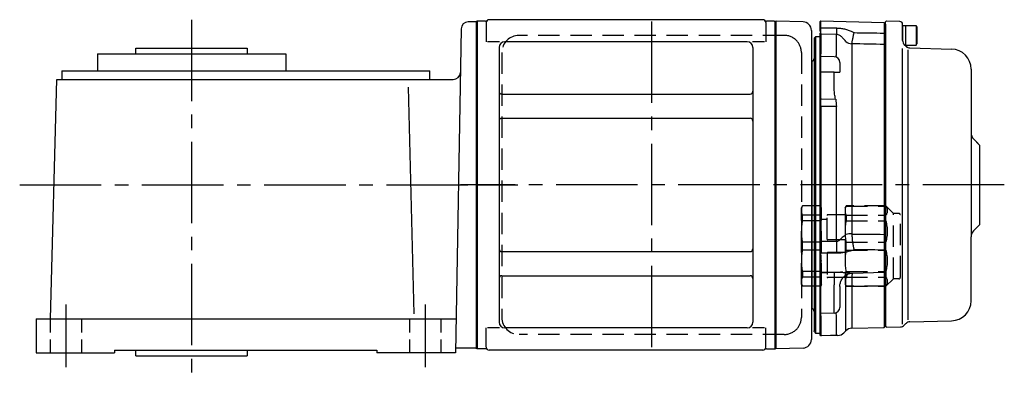
# Model space of a CAD drawing. Extents: x -473 to 930, y 51 to 708.
# Drawn here: x 585 to 930, y 580 to 708 of the extents above; entities that cross this region are included whole.
import ezdxf

# ---------------------------------------------------------------- set-up
doc = ezdxf.new("R2010")
doc.units = 0
doc.header["$LTSCALE"] = 3
doc.header["$MEASUREMENT"] = 0
for name, pattern in [('HIDDEN', [3.75, 2.5, -1.25]), ('HIDDEN2', [4.7625, 3.175, -1.5875]), ('PHANTOM', [2.5, 1.25, -0.25, 0.25, -0.25, 0.25, -0.25]), ('sekkei(A2)', [14.2875, 9.525, -1.5875, 1.5875, -1.5875]), ('sekkei_H', [2.38125, 1.5875, -0.79375])]:
    doc.linetypes.add(name, pattern=pattern)
doc.layers.get('0').update_dxf_attribs({"linetype": 'CONTINUOUS'})
for name, color, linetype in [('CENTER', 3, 'sekkei(A2)'), ('HIDDEN', 1, 'HIDDEN'), ('HIDS', 1, 'HIDDEN2'), ('PHANTOM', 2, 'PHANTOM')]:
    doc.layers.add(name, color=color, linetype=linetype)

# ---------------------------------------------------------------- blocks, each defined once
blk = doc.blocks.new('C2BG1216キャプコン創造線')
at = {"layer": 'HIDDEN'}
for p, q in [((0, 13.5), (0.35, 14.1)), ((6.65, 14.1), (0.35, 14.1)), ((7, 13.5), (6.65, 14.1)), ((15.3, 13.5), (15.65, 14.1)), ((29.65, 14.1), (15.65, 14.1)), ((15.65, 14.1), (15.65, 14.03)), ((15.65, 14.03), (29.65, 14.03)), ((32.3, 11.45), (29.65, 14.1)), ((29.65, 14.03), (29.65, 14.1)), ((0, -13.5), (0, 13.5)), ((6.65, 10.92), (0.35, 10.92)), ((0.35, 8.93), (0.35, 10.92)), ((6.65, 8.93), (6.65, 10.92)), ((7, -13.5), (7, 13.5)), ((9, 2.5), (9, 10.75)), ((15.3, 11.05), (9.3, 11.05)), ((15.3, 13.5), (15.3, -13.5)), ((15.65, 10.92), (29.65, 10.92)), ((15.65, 10.92), (15.65, 8.93)), ((29.65, 8.93), (29.65, 10.92)), ((32.3, -11.45), (32.3, 11.45)), ((34.2, 11.45), (32.3, 11.45)), ((34.7, -10.95), (34.7, 10.95)), ((6.65, 8.93), (0.35, 8.93)), ((9, 9.4), (7, 9.4)), ((15.65, 8.93), (29.65, 8.93)), ((0.35, -1.41), (0.35, 1.41)), ((6.65, 1.41), (0.35, 1.41)), ((6.65, -1.41), (6.65, 1.41)), ((15.3, 2.2), (9.3, 2.2)), ((15.65, -1.41), (15.65, 1.41)), ((15.65, 1.41), (29.65, 1.41)), ((29.65, -1.41), (29.65, 1.41)), ((6.65, -1.41), (0.35, -1.41)), ((9, -2.5), (9, -10.75)), ((15.3, -2.2), (9.3, -2.2)), ((15.65, -1.41), (29.65, -1.41)), ((6.65, -8.93), (0.35, -8.93)), ((0.35, -8.93), (0.35, -10.92)), ((6.65, -8.93), (6.65, -10.92)), ((9, -9.4), (7, -9.4)), ((15.65, -8.93), (29.65, -8.93)), ((15.65, -10.92), (15.65, -8.93)), ((29.65, -8.93), (29.65, -10.92)), ((0, -13.5), (0.35, -14.1)), ((6.65, -10.92), (0.35, -10.92)), ((7, -13.5), (6.65, -14.1)), ((15.3, -11.05), (9.3, -11.05)), ((15.3, -13.5), (15.65, -14.1)), ((15.65, -10.92), (29.65, -10.92)), ((32.3, -11.45), (29.65, -14.1)), ((34.2, -11.45), (32.3, -11.45)), ((6.65, -14.1), (0.35, -14.1)), ((15.65, -14.03), (29.65, -14.03)), ((15.65, -14.1), (15.65, -14.03)), ((29.65, -14.1), (15.65, -14.1)), ((29.65, -14.03), (29.65, -14.1))]:
    blk.add_line(p, q, dxfattribs=at)
for centre, radius, start, end in [((3.83, 12.51), 3.83, 155.4551, 204.5449), ((3.17, 12.51), 3.83, 335.4551, 24.5449), ((18.97, 12.47), 3.67, 154.9182, 205.0818), ((27.93, 12.47), 2.32, 317.8582, 42.1418), ((9.3, 10.75), 0.3, 90, 180), ((34.2, 10.95), 0.5, 0, 90), ((20.58, 5.17), 20.58, 169.4713, 190.5287), ((-13.58, 5.17), 20.58, 349.4713, 10.5287), ((35.88, 5.17), 20.58, 169.4713, 190.5287), ((18.17, 5.17), 12.08, 341.8653, 18.1347), ((9.3, 2.5), 0.3, 180, 270), ((20.58, -5.17), 20.58, 169.4713, 190.5287), ((-13.58, -5.17), 20.58, 349.4713, 10.5287), ((9.3, -2.5), 0.3, 90, 180), ((35.88, -5.17), 20.58, 169.4713, 190.5287), ((18.17, -5.17), 12.08, 341.8653, 18.1347), ((3.83, -12.51), 3.83, 155.4551, 204.5449), ((3.17, -12.51), 3.83, 335.4551, 24.5449), ((9.3, -10.75), 0.3, 180, 270), ((18.97, -12.47), 3.67, 154.9182, 205.0818), ((27.93, -12.47), 2.32, 317.8582, 42.1418), ((34.2, -10.95), 0.5, 270, 0)]:
    blk.add_arc(centre, radius, start, end, dxfattribs=at)
blk = doc.blocks.new('FBN013')
for p, q in [((0.3, 57.5), (0, 57.33)), ((0, 57.33), (0, -57.33)), ((0.3, 57.5), (0.3, -57.5)), ((3.18, 57.5), (0.3, 57.5)), ((3.5, 57), (3.5, 50.22)), ((100.5, 58), (4.5, 58)), ((101.5, 57), (101.5, 50.22)), ((104.5, 57.5), (101.82, 57.5)), ((104.5, 57.5), (104.7, 57.5)), ((104.7, 57.5), (105, 57.33)), ((104.7, 57.5), (104.7, -57.5)), ((105.2, 57.49), (105, 57.3)), ((105, -57.33), (105, 57.33)), ((105, -57.5), (105, 57.3)), ((105, 57.3), (105, -57.3)), ((114.58, 57.25), (105.2, 57.49)), ((143.8, 57.5), (143.5, 57.2)), ((143.5, 50.67), (143.5, 57.2)), ((143.5, -49.5), (143.5, 56.42)), ((148.53, 57.38), (143.8, 57.5)), ((149.5, 50.68), (149.5, 56.38)), ((149.5, 56), (149.5, 50.68)), ((149.5, 56), (154.2, 56)), ((150.5, 56), (150.5, 49)), ((154.2, 56), (154.5, 55.48)), ((154.2, 56), (154.2, 49)), ((154.5, 55.48), (154.5, 49.52)), ((117.5, 54.25), (117.5, -44.09)), ((117.5, 54.24), (117.5, -54.25)), ((8.15, 50.22), (3.9, 50.22)), ((95, 50.22), (10, 50.22)), ((101.1, 50.22), (96.85, 50.22)), ((150.09, 49.27), (150.71, 48.65)), ((150.36, 49), (154.2, 49)), ((154.2, 49), (154.5, 49.52)), ((8, 48.22), (8, -48.22)), ((97, 48.22), (97, -48.22)), ((149.5, -48.93), (149.5, 47.83)), ((151.33, 47.38), (151.31, -47.34)), ((152.07, 48.06), (166.68, 47.68)), ((173.5, 40.68), (173.5, -18.24)), ((9, 31.88), (96, 31.88)), ((9, 23.41), (96, 23.41)), ((176.5, 14), (174.38, 16.12)), ((176, 14.5), (174.38, 16.12)), ((176.5, 14), (176.5, -14)), ((118.5, -7), (118.5, -36)), ((176.5, -14), (174.38, -16.12)), ((176, -14.5), (174.38, -16.12)), ((173.5, -40.68), (173.5, -18.24)), ((9, -23.41), (96, -23.41)), ((9, -31.88), (96, -31.88)), ((129.63, -51.17), (129.63, -32.95)), ((131.67, -32.39), (131.67, -50.3)), ((143.5, -49.68), (143.5, -47.5)), ((152.04, -48.06), (166.68, -47.68)), ((3.5, -57), (3.5, -50.22)), ((8.15, -50.22), (3.9, -50.22)), ((95, -50.22), (10, -50.22)), ((101.1, -50.22), (96.85, -50.22)), ((101.5, -57), (101.5, -50.22)), ((143.8, -49.98), (143.5, -49.68)), ((143.8, -49.98), (148.7, -49.85)), ((150.06, -49.27), (150.68, -48.65)), ((0.3, -57.5), (0, -57.33)), ((3.18, -57.5), (0.3, -57.5)), ((100.5, -58), (4.5, -58)), ((101.82, -57.5), (104.7, -57.5)), ((104.7, -57.5), (105, -57.33)), ((114.58, -57.25), (105, -57.5))]:
    blk.add_line(p, q)
at = {"color": 7, "linetype": 'Continuous', "lineweight": 25}
for p, q in [((120.8, 57.5), (120.5, 57.2)), ((120.5, 57.2), (120.5, 55.02)), ((120.8, 55.18), (120.8, 57.5)), ((143, 56.92), (120.8, 57.5)), ((143, 56.92), (143, -50)), ((143.5, 56.4), (143, 56.92)), ((143.5, 56.4), (143.5, 53.22)), ((119, 52), (118.5, 51.5)), ((119, 52), (119, 0)), ((120.5, 52), (119, 52)), ((120.5, 55.02), (120.5, 53.97)), ((120.8, 53.48), (120.5, 53.19)), ((120.5, 53.19), (120.5, 52.67)), ((120.5, 52.67), (120.5, 52.62)), ((120.5, 52.62), (120.5, 52.5)), ((120.5, 52.5), (120.5, 45.92)), ((120.8, 52.92), (120.8, 55.18)), ((120.8, 52.92), (120.8, 53.92)), ((120.8, 52.85), (120.8, 52.92)), ((120.8, 52.85), (120.8, 52.85)), ((120.8, 52.85), (120.8, 45.98)), ((126.3, 45.67), (126.3, 52.79)), ((143, 53.3), (143.03, 53.3)), ((143, 53.3), (143, 53.3)), ((118.5, 51.5), (118.5, -51.21)), ((131.67, 49.52), (131.67, -17.13)), ((143.5, 48.79), (143.5, -17.18)), ((120.5, 45.92), (120.5, 45.92)), ((120.5, 45.92), (120.5, 45.56)), ((120.5, 45.56), (120.5, 45.42)), ((120.5, 45.42), (120.5, 44.8)), ((120.8, 45.98), (120.8, 45.98)), ((120.8, 45.82), (120.8, 45.98)), ((120.8, 45.1), (120.8, 45.82)), ((120.8, 45.1), (120.8, 45.8)), ((120.8, 39.6), (120.8, 45.1)), ((125.55, 44.98), (120.8, 45.1)), ((118.21, 43.71), (117.8, 43.3)), ((117.8, -43.3), (117.8, 43.3)), ((120.5, 44.8), (120.5, 39.6)), ((127.5, 42.98), (127.5, 39.6)), ((120.5, 39.6), (120.8, 39.6)), ((120.5, 39.6), (120.5, 30.48)), ((120.8, 30.16), (120.8, 39.6)), ((125.55, 39.6), (120.8, 39.6)), ((125.55, 39.6), (127.5, 39.6)), ((125.55, 33.59), (125.55, 39.6)), ((120.5, 30.48), (120.5, 27.67)), ((120.5, 27.67), (120.5, 27.43)), ((120.8, 27.58), (120.8, 30.16)), ((120.8, 27.61), (120.8, 30.03)), ((120.5, 27.43), (120.5, 26.83)), ((120.5, 26.83), (120.5, -18.68)), ((120.8, 27.31), (120.8, 27.58)), ((120.8, 27.31), (120.8, 27.31)), ((120.8, 27.31), (120.8, -19.22)), ((126.3, -19.78), (126.3, 27.55)), ((119, 0), (119, -52)), ((120.5, -18.68), (120.5, -19.67)), ((120.5, -19.67), (120.5, -19.93)), ((120.5, -19.93), (120.5, -22.81)), ((120.8, -19.22), (120.8, -19.22)), ((120.8, -19.78), (120.8, -19.22)), ((120.8, -23.94), (120.8, -19.78)), ((120.8, -22.31), (120.8, -19.81)), ((120.5, -22.79), (120.5, -24.08)), ((120.5, -24.08), (120.5, -30.42)), ((120.8, -30.68), (120.8, -23.94)), ((143.03, -22.89), (143, -22.89)), ((143, -22.89), (143, -22.89)), ((143.5, -23.26), (143.5, -30.18)), ((131.9, -30.96), (143.03, -30.67)), ((143.5, -31.62), (143.5, -49.5)), ((120.5, -35.11), (120.5, -39.6)), ((120.8, -39.6), (120.8, -35.11)), ((125.55, -39.6), (125.55, -35.03)), ((127.5, -35.62), (127.5, -39.6)), ((120.5, -39.6), (120.5, -44.8)), ((120.8, -45.1), (120.8, -39.6)), ((125.55, -44.98), (125.55, -39.6)), ((127.5, -39.6), (127.5, -42.98)), ((117.8, -43.3), (118.21, -43.71)), ((120.5, -44.8), (120.5, -45.42)), ((120.5, -45.42), (120.5, -45.56)), ((120.5, -45.56), (120.5, -45.92)), ((120.5, -45.92), (120.5, -52.5)), ((120.5, -45.92), (120.5, -45.92)), ((125.55, -44.98), (120.8, -45.1)), ((120.8, -45.8), (120.8, -45.1)), ((120.8, -45.82), (120.8, -45.1)), ((120.8, -45.98), (120.8, -45.82)), ((120.8, -45.98), (120.8, -45.98)), ((120.8, -45.98), (120.8, -52.85)), ((126.3, -52.75), (126.3, -45.67)), ((118.56, -51.56), (119, -52)), ((128.84, -51.97), (129.63, -51.17)), ((131.67, -50.3), (143, -50)), ((143, -50), (143.5, -49.5)), ((119, -52), (120.5, -52)), ((120.5, -52.5), (120.5, -52.59)), ((120.5, -52.59), (120.5, -52.7)), ((120.8, -53), (120.5, -52.7)), ((120.8, -52.85), (120.8, -52.85)), ((120.8, -52.89), (120.8, -52.85)), ((120.8, -53), (120.8, -52.89))]:
    blk.add_line(p, q, dxfattribs=at)
for points in [[(120.8, 55.18), (121, 55.18), (126.3, 55.08)], [(126.3, 52.79), (121, 52.91), (120.8, 52.92)], [(120.8, 30.16), (121, 30.16), (126, 30.12)], [(126, 27.54), (121, 27.58), (120.8, 27.58)], [(120.8, -19.78), (121, -19.78), (126.3, -19.78)], [(126.3, -23.98), (121, -23.94), (120.8, -23.94)], [(120.8, -30.68), (121, -30.68), (125.55, -30.59)], [(126.37, -52.85), (124.25, -52.91), (121, -52.99), (120.8, -53)]]:
    blk.add_lwpolyline(points, dxfattribs=at)
for centre, radius, start, end in [((3.18, 58.5), 1, 270, 311.4096), ((4.5, 57), 1, 90, 180), ((100.5, 57), 1, 0, 90), ((101.82, 58.5), 1, 228.5904, 270), ((114.5, 54.25), 3, 0, 88.5), ((148.5, 56.38), 1, 0, 88.5), ((10, 48.22), 2, 90, 180), ((95, 48.22), 2, 0, 90), ((151.5, 50.68), 2, 180, 225), ((152.12, 50.06), 2, 225, 268.5), ((166.5, 40.68), 7, 0, 88.5), ((9, 32.88), 1, 180, 270), ((96, 32.88), 1, 270, 0), ((9, 22.41), 1, 90, 180), ((96, 22.41), 1, 0, 90), ((176.5, 18.24), 3, 180, 225), ((176.5, -18.24), 3, 135, 180), ((9, -22.41), 1, 180, 270), ((96, -22.41), 1, 270, 0), ((9, -32.88), 1, 90, 180), ((96, -32.88), 1, 0, 90), ((166.5, -40.68), 7, 271.5, 0), ((10, -48.22), 2, 180, 270), ((95, -48.22), 2, 270, 0), ((152.1, -50.06), 2, 91.5, 135), ((148.65, -47.85), 2, 271.5, 315), ((114.5, -54.25), 3, 271.5, 360), ((3.18, -58.5), 1, 48.5904, 90), ((4.5, -57), 1, 180, 270), ((100.5, -57), 1, 270, 0), ((101.82, -58.5), 1, 90, 131.4096)]:
    blk.add_arc(centre, radius, start, end)
for centre, radius, start, end in [((170.47, 53.93), 44.18, 178.513, 181.487), ((131.75, 52.54), 3.02, 225.5471, 268.5967), ((125.5, 42.98), 2, 0, 88.5), ((124.8, 45.71), 1.5, 329.8794, 358.3036), ((117.5, 44.41), 1, 315, 0), ((191.08, 34), 65.1, 183.4545, 185.6861), ((131.62, -23.91), 6.78, 89.5634, 107.0873), ((289.78, -21.88), 163.49, 179.2649, 180.7351), ((231.4, -32.81), 105.87, 178.7966, 181.2034), ((117.5, -44.41), 1, 0, 45), ((125.5, -42.98), 2, 271.5, 0), ((124.8, -45.71), 1.5, 1.6964, 30.1206), ((131.75, -53.3), 3, 91.5, 135), ((126.72, -49.84), 3, 271.5003, 315.0021)]:
    blk.add_arc(centre, radius, start, end, dxfattribs=at)
for points in [[(120.8, 53.92), (120.71, 53.94), (120.6, 53.95), (120.5, 53.97)], [(131.75, 53.82), (131.99, 53.69), (132.23, 53.57), (132.47, 53.45)], [(129.63, 50.38), (129.2, 50.83), (128.77, 51.28), (128.35, 51.72)], [(131.68, 49.55), (131.68, 49.54), (131.67, 49.53), (131.67, 49.52)], [(143, 49.29), (139.23, 49.37), (135.45, 49.46), (131.68, 49.55)], [(143, 49.29), (143, 49.29), (143, 49.29), (143, 49.29)], [(126, 30.12), (126.03, 30.11), (126.07, 30.09), (126.1, 30.08)], [(126.3, 27.55), (126.2, 27.54), (126.1, 27.54), (126, 27.54)], [(131.67, -17.13), (131.67, -17.18), (131.68, -17.23), (131.68, -17.28)], [(128.35, -18.3), (128.77, -17.98), (129.2, -17.69), (129.63, -17.43)], [(131.68, -17.28), (135.45, -17.3), (139.23, -17.33), (143, -17.35)], [(143, -17.35), (143, -17.35), (143, -17.35), (143, -17.35)], [(132.47, -22.74), (132.23, -22.82), (131.99, -22.9), (131.75, -22.99)]]:
    blk.add_open_spline(points, degree=3, dxfattribs=at)
for points, knots in [([(126.3, 55.08), (126.78, 55.07), (127.25, 55.04), (128.18, 54.93), (128.65, 54.85), (129.56, 54.65), (130.01, 54.52), (130.9, 54.21), (131.33, 54.03), (131.75, 53.82)], [0, 0, 0, 0, 0.25, 0.25, 0.5, 0.5, 0.75, 0.75, 1, 1, 1, 1]), ([(128.35, 51.72), (128.22, 51.87), (128.09, 52), (127.81, 52.24), (127.66, 52.35), (127.33, 52.54), (127.15, 52.62), (126.75, 52.74), (126.53, 52.78), (126.3, 52.79)], [0, 0, 0, 0, 0.25, 0.25, 0.5, 0.5, 0.75, 0.75, 1, 1, 1, 1]), ([(131.68, 49.55), (131.72, 49.71), (131.78, 49.99), (131.87, 50.44), (131.96, 50.91), (132.07, 51.45), (132.21, 52.12), (132.28, 52.48), (132.45, 53.35), (132.33, 52.74), (132.47, 53.45)], [0, 0, 0, 0, 0.482227, 0.878869, 1.36417, 1.932115, 2.562488, 3.250966, 3.610195, 3.977718, 3.977718, 3.977718, 3.977718]), ([(132.47, 53.45), (135.52, 53.4), (138.57, 53.36), (141.62, 53.32), (142.08, 53.32), (142.54, 53.31), (143, 53.3)], [0, 0, 0, 0, 0.00914933, 0.00914933, 0.00914933, 0.01053424, 0.01053424, 0.01053424, 0.01053424]), ([(143.5, 53.22), (143.5, 52.66), (143.5, 52.14), (143.5, 51.4), (143.5, 51.16), (143.5, 50.71), (143.5, 50.5), (143.5, 50.11), (143.5, 49.93), (143.5, 49.6), (143.5, 49.45), (143.5, 49.2), (143.5, 49.09), (143.5, 48.91), (143.5, 48.84), (143.5, 48.79)], [0, 0, 0, 0, 0.25, 0.25, 0.375, 0.375, 0.5, 0.5, 0.625, 0.625, 0.75, 0.75, 0.875, 0.875, 1, 1, 1, 1]), ([(126, 30.12), (125.85, 30.69), (125.74, 31.26), (125.59, 32.42), (125.55, 33), (125.55, 33.59)], [0, 0, 0, 0, 0.5, 0.5, 1, 1, 1, 1]), ([(143.5, -17.18), (143.5, -17.7), (143.5, -18.25), (143.5, -19.09), (143.5, -19.37), (143.5, -19.92), (143.5, -20.19), (143.5, -20.73), (143.5, -21), (143.5, -21.51), (143.5, -21.76), (143.5, -22.23), (143.5, -22.46), (143.5, -22.88), (143.5, -23.08), (143.5, -23.26)], [0, 0, 0, 0, 0.25, 0.25, 0.375, 0.375, 0.5, 0.5, 0.625, 0.625, 0.75, 0.75, 0.875, 0.875, 1, 1, 1, 1]), ([(126.3, -19.78), (126.42, -19.78), (126.53, -19.77), (126.74, -19.72), (126.85, -19.68), (127.15, -19.54), (127.33, -19.41), (127.66, -19.13), (127.81, -18.97), (128.09, -18.64), (128.22, -18.47), (128.35, -18.3)], [0, 0, 0, 0, 0.125, 0.125, 0.25, 0.25, 0.5, 0.5, 0.75, 0.75, 1, 1, 1, 1]), ([(131.68, -17.28), (131.7, -17.76), (131.74, -18.24), (131.81, -18.99), (131.83, -19.24), (131.89, -19.74), (131.92, -19.99), (131.99, -20.47), (132.03, -20.71), (132.11, -21.17), (132.15, -21.39), (132.24, -21.81), (132.28, -22.01), (132.35, -22.3), (132.37, -22.39), (132.42, -22.57), (132.45, -22.66), (132.47, -22.74)], [0, 0, 0, 0, 0.25, 0.25, 0.375, 0.375, 0.5, 0.5, 0.625, 0.625, 0.75, 0.75, 0.875, 0.875, 0.9375, 0.9375, 1, 1, 1, 1]), ([(131.75, -22.99), (131.33, -23.14), (130.9, -23.28), (130.02, -23.53), (129.57, -23.63), (128.65, -23.8), (128.18, -23.87), (127.25, -23.96), (126.78, -23.98), (126.3, -23.98)], [0, 0, 0, 0, 0.25, 0.25, 0.5, 0.5, 0.75, 0.75, 1, 1, 1, 1]), ([(143, -22.89), (140.13, -22.85), (137.26, -22.81), (134.39, -22.77), (133.75, -22.76), (133.11, -22.75), (132.47, -22.74)], [0, 0, 0, 0, 0.00861191, 0.00861191, 0.00861191, 0.01053424, 0.01053424, 0.01053424, 0.01053424]), ([(120.5, -30.42), (120.5, -30.47), (120.5, -30.53), (120.5, -30.63), (120.5, -30.66), (120.5, -30.72), (120.5, -30.76), (120.5, -30.83), (120.5, -30.86), (120.5, -30.93), (120.5, -30.97), (120.5, -31.05), (120.5, -31.09), (120.5, -31.14), (120.5, -31.16), (120.5, -31.2), (120.5, -31.22), (120.5, -31.27), (120.5, -31.29), (120.5, -31.33), (120.5, -31.35), (120.5, -31.41), (120.5, -31.46), (120.5, -31.54), (120.5, -31.59), (120.5, -31.68), (120.5, -31.73), (120.5, -31.87), (120.5, -31.96), (120.5, -32.11), (120.5, -32.16), (120.5, -32.24), (120.5, -32.26), (120.5, -32.31), (120.5, -32.34), (120.5, -32.39), (120.5, -32.41), (120.5, -32.47), (120.5, -32.49), (120.5, -32.57), (120.5, -32.62), (120.5, -32.73), (120.5, -32.78), (120.5, -32.87), (120.5, -32.89), (120.5, -32.95), (120.5, -32.98), (120.5, -33.03), (120.5, -33.06), (120.5, -33.11), (120.5, -33.14), (120.5, -33.23), (120.5, -33.28), (120.5, -33.4), (120.5, -33.45), (120.5, -33.54), (120.5, -33.57), (120.5, -33.63), (120.5, -33.66), (120.5, -33.71), (120.5, -33.74), (120.5, -33.8), (120.5, -33.83), (120.5, -33.92), (120.5, -33.97), (120.5, -34.15), (120.5, -34.27), (120.5, -34.51), (120.5, -34.63), (120.5, -34.87), (120.5, -34.99), (120.5, -35.11)], [0, 0, 0, 0, 0.000391814, 0.000391814, 0.000587722, 0.000587722, 0.000783629, 0.000783629, 0.000979536, 0.000979536, 0.001175443, 0.001175443, 0.001371351, 0.001371351, 0.001469304, 0.001469304, 0.001567258, 0.001567258, 0.001665212, 0.001665212, 0.001763165, 0.001763165, 0.001959072, 0.001959072, 0.00215498, 0.00215498, 0.002350887, 0.002350887, 0.002742701, 0.002742701, 0.002938609, 0.002938609, 0.003036562, 0.003036562, 0.003134516, 0.003134516, 0.00323247, 0.00323247, 0.003330423, 0.003330423, 0.00352633, 0.00352633, 0.003722238, 0.003722238, 0.003820191, 0.003820191, 0.003918145, 0.003918145, 0.004016099, 0.004016099, 0.004114052, 0.004114052, 0.004309959, 0.004309959, 0.004505867, 0.004505867, 0.00460382, 0.00460382, 0.004701774, 0.004701774, 0.004799728, 0.004799728, 0.004897681, 0.004897681, 0.005093588, 0.005093588, 0.005485403, 0.005485403, 0.005877217, 0.005877217, 0.006269032, 0.006269032, 0.006269032, 0.006269032]), ([(120.8, -35.11), (120.8, -35), (120.8, -34.88), (120.8, -34.65), (120.8, -34.54), (120.8, -34.32), (120.8, -34.21), (120.8, -34.04), (120.8, -33.98), (120.8, -33.9), (120.8, -33.87), (120.8, -33.82), (120.8, -33.79), (120.8, -33.74), (120.8, -33.71), (120.8, -33.66), (120.8, -33.63), (120.8, -33.55), (120.8, -33.49), (120.8, -33.39), (120.8, -33.33), (120.8, -33.25), (120.8, -33.23), (120.8, -33.17), (120.8, -33.15), (120.8, -33.1), (120.8, -33.07), (120.8, -33.02), (120.8, -32.99), (120.8, -32.92), (120.8, -32.86), (120.8, -32.76), (120.8, -32.71), (120.8, -32.64), (120.8, -32.62), (120.8, -32.57), (120.8, -32.54), (120.8, -32.49), (120.8, -32.47), (120.8, -32.42), (120.8, -32.4), (120.8, -32.33), (120.8, -32.28), (120.8, -32.14), (120.8, -32.05), (120.8, -31.92), (120.8, -31.88), (120.8, -31.79), (120.8, -31.75), (120.8, -31.66), (120.8, -31.62), (120.8, -31.56), (120.8, -31.54), (120.8, -31.5), (120.8, -31.48), (120.8, -31.44), (120.8, -31.43), (120.8, -31.39), (120.8, -31.37), (120.8, -31.31), (120.8, -31.28), (120.8, -31.21), (120.8, -31.17), (120.8, -31.1), (120.8, -31.07), (120.8, -31), (120.8, -30.97), (120.8, -30.91), (120.8, -30.88), (120.8, -30.79), (120.8, -30.73), (120.8, -30.68)], [0, 0, 0, 0, 0.000391814, 0.000391814, 0.000783629, 0.000783629, 0.001175443, 0.001175443, 0.001371351, 0.001371351, 0.001469304, 0.001469304, 0.001567258, 0.001567258, 0.001665212, 0.001665212, 0.001763165, 0.001763165, 0.001959072, 0.001959072, 0.00215498, 0.00215498, 0.002252933, 0.002252933, 0.002350887, 0.002350887, 0.002448841, 0.002448841, 0.002546794, 0.002546794, 0.002742701, 0.002742701, 0.002938609, 0.002938609, 0.003036562, 0.003036562, 0.003134516, 0.003134516, 0.00323247, 0.00323247, 0.003330423, 0.003330423, 0.00352633, 0.00352633, 0.003918145, 0.003918145, 0.004114052, 0.004114052, 0.004309959, 0.004309959, 0.004505867, 0.004505867, 0.00460382, 0.00460382, 0.004701774, 0.004701774, 0.004799728, 0.004799728, 0.004897681, 0.004897681, 0.005093588, 0.005093588, 0.005289496, 0.005289496, 0.005485403, 0.005485403, 0.00568131, 0.00568131, 0.005877217, 0.005877217, 0.006269032, 0.006269032, 0.006269032, 0.006269032]), ([(127.5, -35.62), (127.5, -35.61), (127.49, -35.41), (127.53, -35), (127.65, -34.4), (127.85, -33.81), (128.15, -33.22), (128.53, -32.67), (129, -32.18), (129.5, -31.77), (130.02, -31.45), (130.54, -31.22), (131.03, -31.07), (131.45, -30.99), (131.75, -30.96), (131.88, -30.96), (131.91, -30.96)], [0, 0, 0, 0, 0.005676, 0.087633, 0.172514, 0.258968, 0.346243, 0.441741, 0.533494, 0.621456, 0.705796, 0.786106, 0.858267, 0.924823, 0.982909, 1, 1, 1, 1]), ([(143.5, -30.18), (143.5, -30.23), (143.5, -30.39), (143.5, -30.85), (143.5, -31.34), (143.5, -31.62)], [0, 0, 0, 0, 0.140535, 0.528616, 1, 1, 1, 1]), ([(118.56, -51.55), (118.56, -51.56), (118.57, -51.59), (118.52, -51.45), (118.51, -51.29), (118.5, -51.21)], [0, 0, 0, 0, 0.081263, 0.54005, 1, 1, 1, 1]), ([(126.79, -52.84), (126.78, -52.84), (126.74, -52.84), (126.5, -52.85), (126.37, -52.85)], [0, 0, 0, 0, 0.494719, 1, 1, 1, 1])]:
    blk.add_open_spline(points, degree=3, knots=knots, dxfattribs=at)
at = {"color": 0}
blk.add_open_spline([(125.55, -30.59), (130.6, -30.6), (126.47, -30.59), (128.86, -30.69), (129.57, -30.78), (130.52, -30.86), (131.03, -30.94), (131.93, -30.95), (131.82, -30.96), (131.9, -30.96)], degree=3, knots=[0, 0, 0, 0, 2.186962, 3.158853, 4.114832, 4.934902, 5.710296, 6.299574, 6.360156, 6.360156, 6.360156, 6.360156], dxfattribs=at)
for points, knots in [([(131.86, -30.94), (131.84, -31.02), (131.78, -31.21), (131.72, -31.66), (131.7, -32.06), (131.68, -32.27)], [0, 0, 0, 0, 0.255769, 0.622728, 1, 1, 1, 1]), ([(130.22, -31.38), (130.19, -31.41), (130.05, -31.58), (129.86, -31.99), (129.74, -32.41), (129.68, -32.62)], [0, 0, 0, 0, 0.113808, 0.556916, 1, 1, 1, 1])]:
    blk.add_open_spline(points, degree=3, knots=knots)
for points in [[(129.63, -32.95), (129.64, -32.84), (129.66, -32.73), (129.68, -32.62)], [(131.68, -32.27), (131.68, -32.31), (131.67, -32.35), (131.67, -32.39)]]:
    blk.add_open_spline(points, degree=3)
at = {"layer": 'CENTER'}
for p, q in [((61.5, 57.33), (61.5, -57.33)), ((185.15, 0), (-5.5, 0))]:
    blk.add_line(p, q, dxfattribs=at)
at = {"layer": 'HIDDEN'}
for p, q in [((108, 52.5), (15, 52.5)), ((9, 46.5), (9, -46.5)), ((114, 46.5), (114, -46.5)), ((108, -52.5), (15, -52.5))]:
    blk.add_line(p, q, dxfattribs=at)
for centre, start, end in [((15, 46.5), 90, 180), ((108, 46.5), 41.4096, 90), ((108, 46.5), 0, 41.4096), ((15, -46.5), 180, 270), ((108, -46.5), 318.5904, 0), ((108, -46.5), 270, 318.5904)]:
    blk.add_arc(centre, 6, start, end, dxfattribs=at)
at = {"layer": 'PHANTOM'}
for p, q in [((105, 57.5), (105, 57.3)), ((105.2, 57.49), (105, 57.5))]:
    blk.add_line(p, q, dxfattribs=at)
at = {"layer": 'HIDDEN'}
blk.add_blockref('C2BG1216キャプコン創造線', (114, -21.5), dxfattribs=at)

msp = doc.modelspace()

# ---------------------------------------------------------------- linework, layer by layer
for p, q in [((739.9, 704.49), (737.91, 590.7)), ((745.2, 706.95), (742.4, 706.95)), ((745.2, 707.2), (745.2, 592.2)), ((745.2, 707.03), (745.2, 592.37)), ((625.91, 697.7), (664.91, 697.7)), ((625.91, 695.7), (625.91, 697.7)), ((664.91, 697.7), (664.91, 695.7)), ((612.41, 695.7), (612.41, 689.7)), ((612.41, 695.7), (678.41, 695.7)), ((678.41, 695.7), (678.41, 689.7)), ((599.91, 689.7), (599.91, 686.7)), ((599.91, 689.7), (728.91, 689.7)), ((728.91, 686.7), (728.91, 689.7)), ((595.91, 602.7), (598.11, 686.7)), ((598.11, 686.7), (737.13, 686.7)), ((723.48, 604.4), (721.4, 684.06)), ((590.91, 602.7), (590.91, 590.7)), ((590.91, 602.7), (738.12, 602.7)), ((590.91, 590.7), (618.41, 590.7)), ((618.41, 591.7), (618.41, 590.7)), ((618.41, 591.7), (710.41, 591.7)), ((625.91, 589.7), (625.91, 591.7)), ((664.91, 591.7), (664.91, 589.7)), ((710.41, 591.7), (710.41, 590.7)), ((737.91, 590.7), (710.41, 590.7)), ((745.2, 592.45), (737.98, 592.45)), ((625.91, 589.7), (664.91, 589.7))]:
    msp.add_line(p, q)
for centre, start, end in [((742.4, 704.45), 90, 179), ((737.13, 689.2), 270, 358.9998)]:
    msp.add_arc(centre, 2.5, start, end)
at = {"layer": 'CENTER'}
for p, q in [((645.41, 707.7), (645.41, 579.7)), ((585.14, 649.7), (745.2, 649.7)), ((930.35, 649.7), (739.7, 649.7)), ((745.2, 649.7), (759.74, 649.7)), ((601.41, 585.7), (601.41, 607.7)), ((727.41, 585.7), (727.41, 607.7))]:
    msp.add_line(p, q, dxfattribs=at)
at = {"layer": 'HIDS', "linetype": 'sekkei_H'}
for p, q in [((595.91, 590.7), (595.91, 602.7)), ((606.91, 590.7), (606.91, 602.7)), ((721.91, 590.7), (721.91, 602.7)), ((732.91, 590.7), (732.91, 602.7))]:
    msp.add_line(p, q, dxfattribs=at)

# ---------------------------------------------------------------- block references
msp.add_blockref('FBN013', (745.2, 649.7))

doc.saveas('drawing.dxf')
